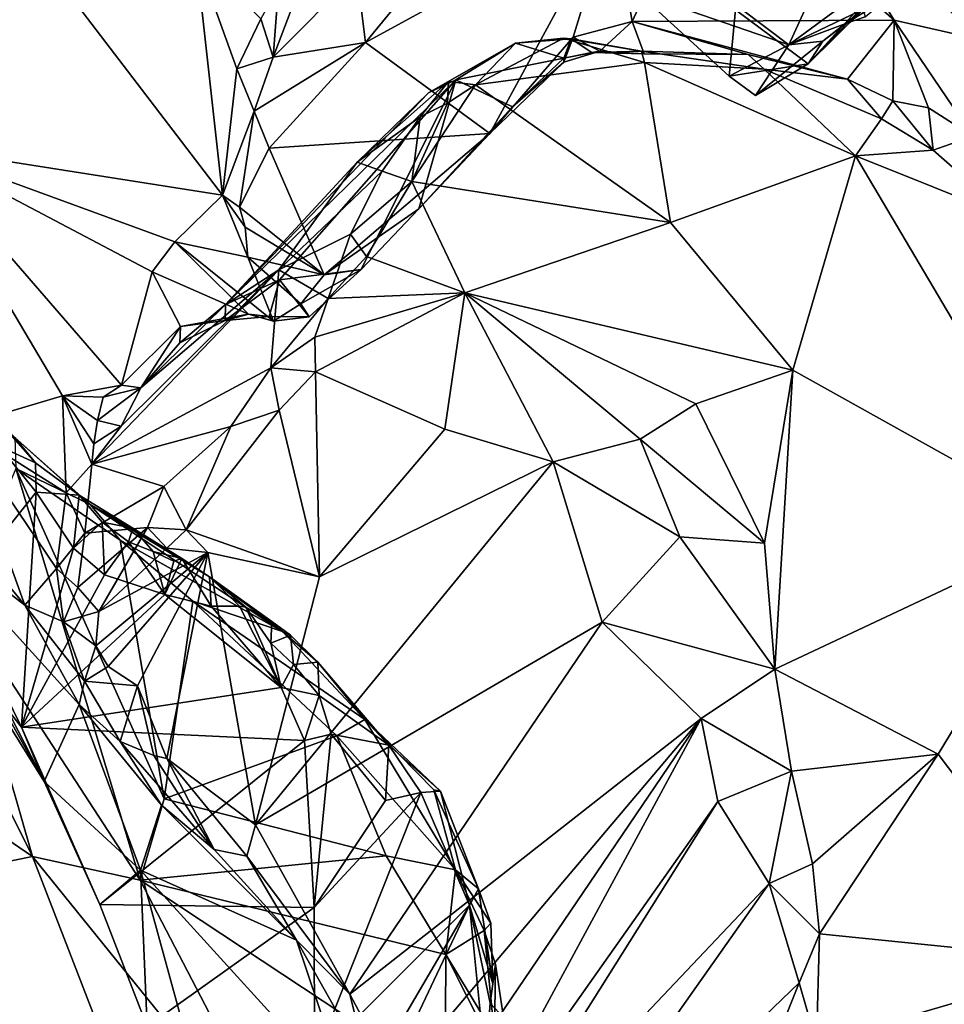
# Model space of a CAD drawing. Units: metres. Extents: x 23.8 to 31.1, y -6.6 to 3.4.
# Drawn here: x 28.8 to 29.4, y -0.4 to 0.3 of the extents above; entities that cross this region are included whole.
import ezdxf

# ---------------------------------------------------------------- set-up
doc = ezdxf.new("R2010")
doc.units = ezdxf.units.M

msp = doc.modelspace()

# ---------------------------------------------------------------- linework, layer by layer
at = {"layer": '1'}
for points in [[(28.17761, 0.8266, -1.56223), (29.90943, 0.77931, -1.54709), (27.64123, 0.09105, -1.55809)], [(27.64123, 0.09105, -1.55809), (29.90943, 0.77931, -1.54709), (30.16665, -1.43543, -1.51799)], [(29.34484, 0.26311, 1.11054), (29.30845, 0.22694, 1.22099), (29.56137, 0.50564, 1.19017)], [(29.30845, 0.22694, 1.22099), (29.35616, 0.27702, 1.24821), (29.56137, 0.50564, 1.19017)], [(29.28405, 0.43491, 1.62709), (29.42066, 0.24347, 1.72384), (29.40522, 0.34145, 1.65284)], [(29.42066, 0.24347, 1.72384), (29.28405, 0.43491, 1.62709), (29.29226, 0.37412, 1.66956)], [(29.29226, 0.37412, 1.66956), (29.24225, 0.36433, 1.67709), (29.36529, 0.25596, 1.71803)], [(29.29226, 0.37412, 1.66956), (29.36529, 0.25596, 1.71803), (29.42066, 0.24347, 1.72384)], [(29.24225, 0.36433, 1.67709), (29.17918, 0.33075, 1.66299), (29.19186, 0.25502, 1.70849)], [(29.19186, 0.25502, 1.70849), (29.36529, 0.25596, 1.71803), (29.24225, 0.36433, 1.67709)], [(29.00962, 0.28722, 1.53285), (29.01536, 0.24119, 1.60204), (29.1042, 0.3495, 1.58567)], [(29.1042, 0.3495, 1.58567), (29.01536, 0.24119, 1.60204), (29.17918, 0.33075, 1.66299)], [(29.34504, 0.34793, 0.92755), (29.17291, 0.33239, 1.1635), (29.29556, 0.2397, 1.12218)], [(29.34504, 0.34793, 0.92755), (29.29556, 0.2397, 1.12218), (29.36557, 0.29129, 0.96303)], [(28.76526, 0.34331, 1.597), (28.71698, 0.17198, 1.83665), (28.92071, 0.14001, 1.63603)], [(28.76526, 0.34331, 1.597), (28.92071, 0.14001, 1.63603), (28.90309, 0.29911, 1.5002)], [(29.01536, 0.24119, 1.60204), (29.09764, 0.181, 1.71603), (29.17918, 0.33075, 1.66299)], [(29.09764, 0.181, 1.71603), (29.15272, 0.24465, 1.70268), (29.17918, 0.33075, 1.66299)], [(29.17918, 0.33075, 1.66299), (29.15272, 0.24465, 1.70268), (29.19186, 0.25502, 1.70849)], [(29.17291, 0.33239, 1.1635), (29.196, 0.2741, 1.21423), (29.29556, 0.2397, 1.12218)], [(28.90309, 0.29911, 1.5002), (28.92071, 0.14001, 1.63603), (28.93008, 0.22376, 1.53976)], [(28.90309, 0.29911, 1.5002), (28.93008, 0.22376, 1.53976), (28.946, 0.25679, 1.49808)], [(28.95782, 0.27801, 1.46799), (28.95421, 0.23147, 1.5347), (28.97857, 0.29535, 1.45231)], [(28.97857, 0.29535, 1.45231), (28.95421, 0.23147, 1.5347), (29.00962, 0.28722, 1.53285)], [(28.95421, 0.23147, 1.5347), (29.01536, 0.24119, 1.60204), (29.00962, 0.28722, 1.53285)], [(29.36557, 0.29129, 0.96303), (29.29556, 0.2397, 1.12218), (29.36209, 0.2716, 1.00223)], [(28.95782, 0.27801, 1.46799), (28.946, 0.25679, 1.49808), (28.95421, 0.23147, 1.5347)], [(29.29556, 0.2397, 1.12218), (29.196, 0.2741, 1.21423), (29.25608, 0.21894, 1.19656)], [(29.25608, 0.21894, 1.19656), (29.196, 0.2741, 1.21423), (29.26024, 0.2628, 1.22545)], [(29.30845, 0.22694, 1.22099), (29.26024, 0.2628, 1.22545), (29.35616, 0.27702, 1.24821)], [(29.29556, 0.2397, 1.12218), (29.33333, 0.25378, 1.0786), (29.36209, 0.2716, 1.00223)], [(29.36209, 0.2716, 1.00223), (29.33333, 0.25378, 1.0786), (29.34624, 0.25821, 1.06531)], [(29.26024, 0.2628, 1.22545), (29.30845, 0.22694, 1.22099), (29.25608, 0.21894, 1.19656)], [(29.31812, 0.24195, 1.12473), (29.30845, 0.22694, 1.22099), (29.34484, 0.26311, 1.11054)], [(29.33333, 0.25378, 1.0786), (29.31812, 0.24195, 1.12473), (29.34484, 0.26311, 1.11054)], [(29.33333, 0.25378, 1.0786), (29.34484, 0.26311, 1.11054), (29.34624, 0.25821, 1.06531)], [(28.946, 0.25679, 1.49808), (28.93008, 0.22376, 1.53976), (28.95421, 0.23147, 1.5347)], [(29.15272, 0.24465, 1.70268), (29.17056, 0.23545, 1.7255), (29.19186, 0.25502, 1.70849)], [(29.19186, 0.25502, 1.70849), (29.17056, 0.23545, 1.7255), (29.19979, 0.23367, 1.7256)], [(29.36529, 0.25596, 1.71803), (29.19186, 0.25502, 1.70849), (29.3345, 0.21683, 1.739)], [(29.19186, 0.25502, 1.70849), (29.19979, 0.23367, 1.7256), (29.26864, 0.23322, 1.73621)], [(29.19186, 0.25502, 1.70849), (29.26864, 0.23322, 1.73621), (29.3345, 0.21683, 1.739)], [(29.36529, 0.25596, 1.71803), (29.3345, 0.21683, 1.739), (29.36456, 0.20262, 1.75065)], [(29.36456, 0.20262, 1.75065), (29.38813, 0.198, 1.75325), (29.36529, 0.25596, 1.71803)], [(29.36529, 0.25596, 1.71803), (29.38813, 0.198, 1.75325), (29.41743, 0.17903, 1.76929)], [(29.42066, 0.24347, 1.72384), (29.36529, 0.25596, 1.71803), (29.41743, 0.17903, 1.76929)], [(29.29556, 0.2397, 1.12218), (29.31812, 0.24195, 1.12473), (29.33333, 0.25378, 1.0786)], [(29.11468, 0.24076, 1.81921), (29.08809, 0.21304, 1.90707), (29.14632, 0.244, 1.83902)], [(29.14632, 0.244, 1.83902), (29.08809, 0.21304, 1.90707), (29.19995, 0.22802, 1.83534)], [(29.15272, 0.24465, 1.70268), (29.09764, 0.181, 1.71603), (29.1467, 0.22814, 1.71515)], [(29.11468, 0.24076, 1.81921), (29.14632, 0.244, 1.83902), (29.15143, 0.24364, 1.79015)], [(29.1467, 0.23071, 1.74423), (29.11468, 0.24076, 1.81921), (29.15143, 0.24364, 1.79015)], [(29.15143, 0.24364, 1.79015), (29.14632, 0.244, 1.83902), (29.19816, 0.23533, 1.80321)], [(29.14632, 0.244, 1.83902), (29.19995, 0.22802, 1.83534), (29.19816, 0.23533, 1.80321)], [(29.15272, 0.24465, 1.70268), (29.1467, 0.22814, 1.71515), (29.17056, 0.23545, 1.7255)], [(29.1467, 0.23071, 1.74423), (29.15143, 0.24364, 1.79015), (29.16508, 0.23449, 1.75175)], [(29.16508, 0.23449, 1.75175), (29.15143, 0.24364, 1.79015), (29.19816, 0.23533, 1.80321)], [(29.29556, 0.2397, 1.12218), (29.27346, 0.20606, 1.19944), (29.31812, 0.24195, 1.12473)], [(29.31812, 0.24195, 1.12473), (29.27346, 0.20606, 1.19944), (29.30845, 0.22694, 1.22099)], [(28.95421, 0.23147, 1.5347), (28.94156, 0.19573, 1.57184), (29.01536, 0.24119, 1.60204)], [(28.94156, 0.19573, 1.57184), (28.95152, 0.17119, 1.60692), (29.01536, 0.24119, 1.60204)], [(28.95152, 0.17119, 1.60692), (29.09764, 0.181, 1.71603), (29.01536, 0.24119, 1.60204)], [(29.07504, 0.21649, 1.80802), (29.0571, 0.20789, 1.85286), (29.11468, 0.24076, 1.81921)], [(29.0571, 0.20789, 1.85286), (29.07039, 0.21525, 1.88228), (29.11468, 0.24076, 1.81921)], [(29.11468, 0.24076, 1.81921), (29.07039, 0.21525, 1.88228), (29.08809, 0.21304, 1.90707)], [(29.1467, 0.23071, 1.74423), (29.07504, 0.21649, 1.80802), (29.11468, 0.24076, 1.81921)], [(29.1467, 0.22814, 1.71515), (29.1467, 0.23071, 1.74423), (29.17056, 0.23545, 1.7255)], [(29.17056, 0.23545, 1.7255), (29.1467, 0.23071, 1.74423), (29.16508, 0.23449, 1.75175)], [(29.17056, 0.23545, 1.7255), (29.16508, 0.23449, 1.75175), (29.19979, 0.23367, 1.7256)], [(29.16508, 0.23449, 1.75175), (29.19816, 0.23533, 1.80321), (29.19979, 0.23367, 1.7256)], [(29.19979, 0.23367, 1.7256), (29.19816, 0.23533, 1.80321), (29.26864, 0.23322, 1.73621)], [(29.19816, 0.23533, 1.80321), (29.19995, 0.22802, 1.83534), (29.27929, 0.22341, 1.79693)], [(29.19816, 0.23533, 1.80321), (29.27929, 0.22341, 1.79693), (29.26864, 0.23322, 1.73621)], [(29.29556, 0.2397, 1.12218), (29.25608, 0.21894, 1.19656), (29.27346, 0.20606, 1.19944)], [(28.93008, 0.22376, 1.53976), (28.94156, 0.19573, 1.57184), (28.95421, 0.23147, 1.5347)], [(29.11276, 0.19864, 1.73078), (29.07504, 0.21649, 1.80802), (29.1467, 0.23071, 1.74423)], [(29.1467, 0.22814, 1.71515), (29.11276, 0.19864, 1.73078), (29.1467, 0.23071, 1.74423)], [(29.26864, 0.23322, 1.73621), (29.27929, 0.22341, 1.79693), (29.3345, 0.21683, 1.739)], [(28.93008, 0.22376, 1.53976), (28.92071, 0.14001, 1.63603), (28.94156, 0.19573, 1.57184)], [(29.19995, 0.22802, 1.83534), (29.08809, 0.21304, 1.90707), (29.21716, 0.12207, 1.9063)], [(29.09764, 0.181, 1.71603), (29.11276, 0.19864, 1.73078), (29.1467, 0.22814, 1.71515)], [(29.19995, 0.22802, 1.83534), (29.21716, 0.12207, 1.9063), (29.33985, 0.16622, 1.8257)], [(29.27929, 0.22341, 1.79693), (29.19995, 0.22802, 1.83534), (29.33985, 0.16622, 1.8257)], [(29.27346, 0.20606, 1.19944), (29.25608, 0.21894, 1.19656), (29.30845, 0.22694, 1.22099)], [(29.27929, 0.22341, 1.79693), (29.33985, 0.16622, 1.8257), (29.35704, 0.19068, 1.79155)], [(29.3345, 0.21683, 1.739), (29.27929, 0.22341, 1.79693), (29.35704, 0.19068, 1.79155)], [(28.95832, 0.08394, 1.78796), (28.92262, 0.0676, 1.83955), (29.07504, 0.21649, 1.80802)], [(28.92262, 0.0676, 1.83955), (29.0571, 0.20789, 1.85286), (29.07504, 0.21649, 1.80802)], [(29.01248, 0.09082, 1.72479), (28.95832, 0.08394, 1.78796), (29.07504, 0.21649, 1.80802)], [(29.0571, 0.20789, 1.85286), (29.00974, 0.16189, 1.89311), (29.07039, 0.21525, 1.88228)], [(29.00974, 0.16189, 1.89311), (29.05145, 0.19185, 1.92042), (29.07039, 0.21525, 1.88228)], [(29.01248, 0.09082, 1.72479), (29.07504, 0.21649, 1.80802), (29.0506, 0.13098, 1.71647)], [(29.0506, 0.13098, 1.71647), (29.07504, 0.21649, 1.80802), (29.11276, 0.19864, 1.73078)], [(29.07039, 0.21525, 1.88228), (29.05145, 0.19185, 1.92042), (29.06969, 0.20105, 1.91784)], [(29.07039, 0.21525, 1.88228), (29.06969, 0.20105, 1.91784), (29.08809, 0.21304, 1.90707)], [(29.36456, 0.20262, 1.75065), (29.3345, 0.21683, 1.739), (29.35704, 0.19068, 1.79155)], [(29.06969, 0.20105, 1.91784), (29.04593, 0.1492, 1.96402), (29.08809, 0.21304, 1.90707)], [(29.08809, 0.21304, 1.90707), (29.04593, 0.1492, 1.96402), (29.21716, 0.12207, 1.9063)], [(28.92262, 0.0676, 1.83955), (29.00974, 0.16189, 1.89311), (29.0571, 0.20789, 1.85286)], [(29.36456, 0.20262, 1.75065), (29.35704, 0.19068, 1.79155), (29.39123, 0.16977, 1.79858)], [(29.36456, 0.20262, 1.75065), (29.39123, 0.16977, 1.79858), (29.38813, 0.198, 1.75325)], [(28.94156, 0.19573, 1.57184), (28.92071, 0.14001, 1.63603), (28.93193, 0.13215, 1.63472)], [(28.94156, 0.19573, 1.57184), (28.93193, 0.13215, 1.63472), (28.95152, 0.17119, 1.60692)], [(29.06969, 0.20105, 1.91784), (29.05145, 0.19185, 1.92042), (29.04593, 0.1492, 1.96402)], [(29.09764, 0.181, 1.71603), (29.0506, 0.13098, 1.71647), (29.11276, 0.19864, 1.73078)], [(29.38813, 0.198, 1.75325), (29.39123, 0.16977, 1.79858), (29.41743, 0.17903, 1.76929)], [(29.00974, 0.16189, 1.89311), (29.02627, 0.15592, 1.94975), (29.05145, 0.19185, 1.92042)], [(29.05145, 0.19185, 1.92042), (29.02627, 0.15592, 1.94975), (29.04593, 0.1492, 1.96402)], [(29.35704, 0.19068, 1.79155), (29.33985, 0.16622, 1.8257), (29.39123, 0.16977, 1.79858)], [(28.95152, 0.17119, 1.60692), (28.98793, 0.08723, 1.7027), (29.09764, 0.181, 1.71603)], [(29.09764, 0.181, 1.71603), (28.98793, 0.08723, 1.7027), (29.0506, 0.13098, 1.71647)], [(29.41743, 0.17903, 1.76929), (29.39123, 0.16977, 1.79858), (29.44207, 0.12516, 1.81624)], [(28.71698, 0.17198, 1.83665), (28.74695, -0.01289, 2.01963), (28.81472, 0.00724, 1.91739)], [(28.71698, 0.17198, 1.83665), (28.81472, 0.00724, 1.91739), (28.85373, 0.01419, 1.8773)], [(28.71698, 0.17198, 1.83665), (28.85373, 0.01419, 1.8773), (28.87405, 0.08934, 1.76698)], [(28.92071, 0.14001, 1.63603), (28.71698, 0.17198, 1.83665), (28.88917, 0.10911, 1.72107)], [(28.88917, 0.10911, 1.72107), (28.71698, 0.17198, 1.83665), (28.87405, 0.08934, 1.76698)], [(28.95152, 0.17119, 1.60692), (28.93193, 0.13215, 1.63472), (28.98793, 0.08723, 1.7027)], [(29.33985, 0.16622, 1.8257), (29.44207, 0.12516, 1.81624), (29.39123, 0.16977, 1.79858)], [(29.21716, 0.12207, 1.9063), (29.29819, 0.02411, 1.92798), (29.33985, 0.16622, 1.8257)], [(29.33985, 0.16622, 1.8257), (29.29819, 0.02411, 1.92798), (29.48537, -0.08013, 1.93365)], [(29.33985, 0.16622, 1.8257), (29.48537, -0.08013, 1.93365), (29.44207, 0.12516, 1.81624)], [(28.92262, 0.0676, 1.83955), (28.95789, 0.09053, 1.94711), (29.00974, 0.16189, 1.89311)], [(29.00974, 0.16189, 1.89311), (28.95789, 0.09053, 1.94711), (29.02627, 0.15592, 1.94975)], [(28.95789, 0.09053, 1.94711), (29.00533, 0.11418, 1.97885), (29.02627, 0.15592, 1.94975)], [(29.02627, 0.15592, 1.94975), (29.00533, 0.11418, 1.97885), (29.04593, 0.1492, 1.96402)], [(29.00533, 0.11418, 1.97885), (29.01604, 0.09949, 1.99617), (29.04593, 0.1492, 1.96402)], [(29.04593, 0.1492, 1.96402), (29.01604, 0.09949, 1.99617), (29.0812, 0.07544, 1.98001)], [(29.21716, 0.12207, 1.9063), (29.04593, 0.1492, 1.96402), (29.0812, 0.07544, 1.98001)], [(28.92071, 0.14001, 1.63603), (28.88917, 0.10911, 1.72107), (28.93737, 0.09892, 1.66547)], [(28.92071, 0.14001, 1.63603), (28.93737, 0.09892, 1.66547), (28.9356, 0.11885, 1.65086)], [(28.93193, 0.13215, 1.63472), (28.92071, 0.14001, 1.63603), (28.9356, 0.11885, 1.65086)], [(28.93193, 0.13215, 1.63472), (28.9356, 0.11885, 1.65086), (28.98793, 0.08723, 1.7027)], [(28.98793, 0.08723, 1.7027), (29.01248, 0.09082, 1.72479), (29.0506, 0.13098, 1.71647)], [(28.98793, 0.08723, 1.7027), (28.9356, 0.11885, 1.65086), (28.93737, 0.09892, 1.66547)], [(29.21716, 0.12207, 1.9063), (29.0812, 0.07544, 1.98001), (29.29819, 0.02411, 1.92798)], [(28.95789, 0.09053, 1.94711), (28.99073, 0.07167, 2.0075), (29.00533, 0.11418, 1.97885)], [(29.01604, 0.09949, 1.99617), (29.00533, 0.11418, 1.97885), (28.99073, 0.07167, 2.0075)], [(28.88917, 0.10911, 1.72107), (28.87405, 0.08934, 1.76698), (28.93787, 0.06131, 1.74458)], [(28.88917, 0.10911, 1.72107), (28.93787, 0.06131, 1.74458), (28.95441, 0.05655, 1.72656)], [(28.93737, 0.09892, 1.66547), (28.88917, 0.10911, 1.72107), (28.95441, 0.05655, 1.72656)], [(28.93737, 0.09892, 1.66547), (28.95441, 0.05655, 1.72656), (28.97262, 0.06803, 1.70965)], [(28.98793, 0.08723, 1.7027), (28.93737, 0.09892, 1.66547), (28.97262, 0.06803, 1.70965)], [(29.01604, 0.09949, 1.99617), (28.99073, 0.07167, 2.0075), (29.0812, 0.07544, 1.98001)], [(30.16665, -1.43543, -1.51799), (26.94807, -0.59639, -1.54953), (27.64123, 0.09105, -1.55809)], [(28.85357, -0.01291, 1.92843), (28.83425, -0.03797, 1.94985), (28.95789, 0.09053, 1.94711)], [(28.83425, -0.03797, 1.94985), (28.95259, 0.02575, 2.01913), (28.95789, 0.09053, 1.94711)], [(28.86659, 0.0124, 1.88777), (28.85357, -0.01291, 1.92843), (28.95789, 0.09053, 1.94711)], [(28.87405, 0.08934, 1.76698), (28.85373, 0.01419, 1.8773), (28.89287, 0.05307, 1.80268)], [(28.86659, 0.0124, 1.88777), (28.95789, 0.09053, 1.94711), (28.92262, 0.0676, 1.83955)], [(28.87405, 0.08934, 1.76698), (28.89287, 0.05307, 1.80268), (28.93787, 0.06131, 1.74458)], [(28.95789, 0.09053, 1.94711), (28.95259, 0.02575, 2.01913), (28.99073, 0.07167, 2.0075)], [(28.97809, 0.05949, 1.72719), (28.95832, 0.08394, 1.78796), (29.01248, 0.09082, 1.72479)], [(28.97262, 0.06803, 1.70965), (28.97809, 0.05949, 1.72719), (29.01248, 0.09082, 1.72479)], [(28.97262, 0.06803, 1.70965), (29.01248, 0.09082, 1.72479), (28.98793, 0.08723, 1.7027)], [(28.92237, 0.05702, 1.7872), (28.92262, 0.0676, 1.83955), (28.95832, 0.08394, 1.78796)], [(28.95147, 0.05974, 1.74665), (28.92237, 0.05702, 1.7872), (28.95832, 0.08394, 1.78796)], [(28.95147, 0.05974, 1.74665), (28.95832, 0.08394, 1.78796), (28.97809, 0.05949, 1.72719)], [(28.99073, 0.07167, 2.0075), (28.98179, 0.04612, 2.01767), (29.0812, 0.07544, 1.98001)], [(28.98179, 0.04612, 2.01767), (28.98223, 0.02302, 2.0223), (29.0812, 0.07544, 1.98001)], [(28.98223, 0.02302, 2.0223), (29.0679, -0.01491, 1.99307), (29.0812, 0.07544, 1.98001)], [(29.0679, -0.01491, 1.99307), (29.13955, -0.0366, 1.98557), (29.0812, 0.07544, 1.98001)], [(29.0812, 0.07544, 1.98001), (29.13955, -0.0366, 1.98557), (29.19713, -0.02143, 1.97909)], [(29.0812, 0.07544, 1.98001), (29.19713, -0.02143, 1.97909), (29.23413, 0.00184, 1.96215)], [(29.0812, 0.07544, 1.98001), (29.23413, 0.00184, 1.96215), (29.29819, 0.02411, 1.92798)], [(28.89246, 0.04229, 1.82925), (28.86659, 0.0124, 1.88777), (28.92262, 0.0676, 1.83955)], [(28.89246, 0.04229, 1.82925), (28.92262, 0.0676, 1.83955), (28.92237, 0.05702, 1.7872)], [(28.99073, 0.07167, 2.0075), (28.95259, 0.02575, 2.01913), (28.98179, 0.04612, 2.01767)], [(28.97262, 0.06803, 1.70965), (28.95441, 0.05655, 1.72656), (28.97809, 0.05949, 1.72719)], [(28.93787, 0.06131, 1.74458), (28.89287, 0.05307, 1.80268), (28.92237, 0.05702, 1.7872)], [(28.93787, 0.06131, 1.74458), (28.92237, 0.05702, 1.7872), (28.95147, 0.05974, 1.74665)], [(28.95147, 0.05974, 1.74665), (28.95441, 0.05655, 1.72656), (28.93787, 0.06131, 1.74458)], [(28.95441, 0.05655, 1.72656), (28.95147, 0.05974, 1.74665), (28.97809, 0.05949, 1.72719)], [(28.89287, 0.05307, 1.80268), (28.85373, 0.01419, 1.8773), (28.86659, 0.0124, 1.88777)], [(28.89287, 0.05307, 1.80268), (28.86659, 0.0124, 1.88777), (28.89246, 0.04229, 1.82925)], [(28.89287, 0.05307, 1.80268), (28.89246, 0.04229, 1.82925), (28.92237, 0.05702, 1.7872)], [(28.98179, 0.04612, 2.01767), (28.95259, 0.02575, 2.01913), (28.98223, 0.02302, 2.0223)], [(28.83425, -0.03797, 1.94985), (28.92617, -0.01321, 2.02927), (28.95259, 0.02575, 2.01913)], [(28.95259, 0.02575, 2.01913), (28.92617, -0.01321, 2.02927), (28.95828, -0.00223, 2.02956)], [(28.95259, 0.02575, 2.01913), (28.95828, -0.00223, 2.02956), (28.98223, 0.02302, 2.0223)], [(28.95828, -0.00223, 2.02956), (28.98485, -0.11255, 2.01195), (28.98223, 0.02302, 2.0223)], [(28.98223, 0.02302, 2.0223), (28.98485, -0.11255, 2.01195), (29.0679, -0.01491, 1.99307)], [(29.23413, 0.00184, 1.96215), (29.27951, -0.09047, 1.99893), (29.29819, 0.02411, 1.92798)], [(29.29819, 0.02411, 1.92798), (29.27951, -0.09047, 1.99893), (29.28635, -0.17375, 2.04578)], [(29.48537, -0.08013, 1.93365), (29.29819, 0.02411, 1.92798), (29.28635, -0.17375, 2.04578)], [(28.81472, 0.00724, 1.91739), (28.84168, 0.00634, 1.89386), (28.85373, 0.01419, 1.8773)], [(28.85373, 0.01419, 1.8773), (28.84168, 0.00634, 1.89386), (28.86659, 0.0124, 1.88777)], [(28.74695, -0.01289, 2.01963), (28.81724, -0.057, 1.97687), (28.81472, 0.00724, 1.91739)], [(28.81472, 0.00724, 1.91739), (28.81724, -0.057, 1.97687), (28.83425, -0.03797, 1.94985)], [(28.83783, -0.00905, 1.91226), (28.81472, 0.00724, 1.91739), (28.83559, -0.02464, 1.93251)], [(28.83559, -0.02464, 1.93251), (28.81472, 0.00724, 1.91739), (28.83425, -0.03797, 1.94985)], [(28.84168, 0.00634, 1.89386), (28.81472, 0.00724, 1.91739), (28.83783, -0.00905, 1.91226)], [(28.84168, 0.00634, 1.89386), (28.83783, -0.00905, 1.91226), (28.86659, 0.0124, 1.88777)], [(28.86659, 0.0124, 1.88777), (28.83783, -0.00905, 1.91226), (28.85357, -0.01291, 1.92843)], [(28.67611, 0.0064, 2.11975), (28.71142, -0.07089, 2.17265), (28.78971, -0.13145, 2.09609)], [(28.74695, -0.01289, 2.01963), (28.67611, 0.0064, 2.11975), (28.78971, -0.13145, 2.09609)], [(29.23413, 0.00184, 1.96215), (29.19713, -0.02143, 1.97909), (29.27951, -0.09047, 1.99893)], [(28.92617, -0.01321, 2.02927), (28.89654, -0.08157, 2.04568), (28.95828, -0.00223, 2.02956)], [(28.95828, -0.00223, 2.02956), (28.89654, -0.08157, 2.04568), (28.98485, -0.11255, 2.01195)], [(28.81724, -0.057, 1.97687), (28.74695, -0.01289, 2.01963), (28.81074, -0.10721, 2.03271)], [(28.74695, -0.01289, 2.01963), (28.78971, -0.13145, 2.09609), (28.81074, -0.10721, 2.03271)], [(28.77251, -0.02619, 2.2791), (28.77386, -0.01112, 2.28836), (28.79676, -0.03711, 2.29867)], [(28.79676, -0.03711, 2.29867), (28.77386, -0.01112, 2.28836), (28.78323, -0.02043, 2.30283)], [(28.83559, -0.02464, 1.93251), (28.83425, -0.03797, 1.94985), (28.85357, -0.01291, 1.92843)], [(28.83783, -0.00905, 1.91226), (28.83559, -0.02464, 1.93251), (28.85357, -0.01291, 1.92843)], [(28.83425, -0.03797, 1.94985), (28.8818, -0.05291, 2.02484), (28.92617, -0.01321, 2.02927)], [(28.8818, -0.05291, 2.02484), (28.89654, -0.08157, 2.04568), (28.92617, -0.01321, 2.02927)], [(28.98485, -0.11255, 2.01195), (29.13955, -0.0366, 1.98557), (29.0679, -0.01491, 1.99307)], [(28.79676, -0.03711, 2.29867), (28.78323, -0.02043, 2.30283), (28.82571, -0.05849, 2.32147)], [(28.78323, -0.02043, 2.30283), (28.78376, -0.04091, 2.35416), (28.83313, -0.06476, 2.35036)], [(28.78323, -0.02043, 2.30283), (28.83313, -0.06476, 2.35036), (28.82571, -0.05849, 2.32147)], [(29.19713, -0.02143, 1.97909), (29.13955, -0.0366, 1.98557), (29.22338, -0.08607, 2.00103)], [(29.19713, -0.02143, 1.97909), (29.22338, -0.08607, 2.00103), (29.27951, -0.09047, 1.99893)], [(28.74384, -0.12338, 2.25845), (28.77251, -0.02619, 2.2791), (28.79738, -0.05669, 2.28979)], [(28.77251, -0.02619, 2.2791), (28.79676, -0.03711, 2.29867), (28.79738, -0.05669, 2.28979)], [(28.79738, -0.05669, 2.28979), (28.79676, -0.03711, 2.29867), (28.82571, -0.05849, 2.32147)], [(28.83425, -0.03797, 1.94985), (28.81724, -0.057, 1.97687), (28.82945, -0.08369, 2.0067)], [(28.83425, -0.03797, 1.94985), (28.82945, -0.08369, 2.0067), (28.8818, -0.05291, 2.02484)], [(28.98485, -0.11255, 2.01195), (28.94256, -0.27683, 2.02103), (29.13955, -0.0366, 1.98557)], [(28.94256, -0.27683, 2.02103), (29.17195, -0.14261, 2.01242), (29.13955, -0.0366, 1.98557)], [(29.13955, -0.0366, 1.98557), (29.17195, -0.14261, 2.01242), (29.22338, -0.08607, 2.00103)], [(28.78376, -0.04091, 2.35416), (28.74666, -0.13005, 2.51062), (28.86611, -0.31346, 2.70499)], [(28.78376, -0.04091, 2.35416), (28.86611, -0.31346, 2.70499), (28.88213, -0.25966, 2.62179)], [(28.85283, -0.08834, 2.38845), (28.78376, -0.04091, 2.35416), (28.88213, -0.25966, 2.62179)], [(28.83313, -0.06476, 2.35036), (28.78376, -0.04091, 2.35416), (28.85283, -0.08834, 2.38845)], [(28.78769, -0.2122, 2.29321), (28.74384, -0.12338, 2.25845), (28.79738, -0.05669, 2.28979)], [(28.78769, -0.2122, 2.29321), (28.79738, -0.05669, 2.28979), (28.82201, -0.09377, 2.30401)], [(28.79738, -0.05669, 2.28979), (28.82571, -0.05849, 2.32147), (28.82201, -0.09377, 2.30401)], [(28.81724, -0.057, 1.97687), (28.81074, -0.10721, 2.03271), (28.82945, -0.08369, 2.0067)], [(28.82201, -0.09377, 2.30401), (28.82571, -0.05849, 2.32147), (28.84103, -0.07638, 2.31685)], [(28.82571, -0.05849, 2.32147), (28.83313, -0.06476, 2.35036), (28.86139, -0.08041, 2.34788)], [(28.84103, -0.07638, 2.31685), (28.82571, -0.05849, 2.32147), (28.86139, -0.08041, 2.34788)], [(28.82945, -0.08369, 2.0067), (28.87099, -0.07998, 2.03623), (28.8818, -0.05291, 2.02484)], [(28.8818, -0.05291, 2.02484), (28.87099, -0.07998, 2.03623), (28.89654, -0.08157, 2.04568)], [(28.86139, -0.08041, 2.34788), (28.83313, -0.06476, 2.35036), (28.89364, -0.10059, 2.35797)], [(28.83313, -0.06476, 2.35036), (28.85283, -0.08834, 2.38845), (28.96045, -0.14885, 2.42854)], [(28.89364, -0.10059, 2.35797), (28.83313, -0.06476, 2.35036), (28.9121, -0.11274, 2.37534)], [(28.83313, -0.06476, 2.35036), (28.96045, -0.14885, 2.42854), (28.9121, -0.11274, 2.37534)], [(28.71142, -0.07089, 2.17265), (28.72299, -0.1058, 2.20858), (28.80251, -0.24808, 2.28512)], [(28.78971, -0.13145, 2.09609), (28.71142, -0.07089, 2.17265), (28.82567, -0.1973, 2.11795)], [(28.71142, -0.07089, 2.17265), (28.80251, -0.24808, 2.28512), (28.82567, -0.1973, 2.11795)], [(28.84103, -0.07638, 2.31685), (28.84258, -0.11134, 2.321), (28.82201, -0.09377, 2.30401)], [(28.84103, -0.07638, 2.31685), (28.86139, -0.08041, 2.34788), (28.85844, -0.08938, 2.33558)], [(28.84103, -0.07638, 2.31685), (28.85844, -0.08938, 2.33558), (28.84258, -0.11134, 2.321)], [(28.82945, -0.08369, 2.0067), (28.81074, -0.10721, 2.03271), (28.82499, -0.11961, 2.03992)], [(28.82945, -0.08369, 2.0067), (28.82499, -0.11961, 2.03992), (28.87099, -0.07998, 2.03623)], [(28.87099, -0.07998, 2.03623), (28.82499, -0.11961, 2.03992), (28.83887, -0.13557, 2.0523)], [(28.87099, -0.07998, 2.03623), (28.83887, -0.13557, 2.0523), (28.88378, -0.09378, 2.0456)], [(28.85844, -0.08938, 2.33558), (28.86139, -0.08041, 2.34788), (28.87484, -0.09599, 2.34522)], [(28.87484, -0.09599, 2.34522), (28.86139, -0.08041, 2.34788), (28.89364, -0.10059, 2.35797)], [(28.87099, -0.07998, 2.03623), (28.88378, -0.09378, 2.0456), (28.89654, -0.08157, 2.04568)], [(28.89654, -0.08157, 2.04568), (28.88378, -0.09378, 2.0456), (28.91093, -0.09661, 2.03856)], [(28.89654, -0.08157, 2.04568), (28.91093, -0.09661, 2.03856), (28.98485, -0.11255, 2.01195)], [(29.48537, -0.08013, 1.93365), (29.28635, -0.17375, 2.04578), (29.39452, -0.23012, 2.05146)], [(29.48537, -0.08013, 1.93365), (29.39452, -0.23012, 2.05146), (29.49847, -0.36761, 2.11648)], [(28.84258, -0.11134, 2.321), (28.85844, -0.08938, 2.33558), (28.88257, -0.12433, 2.34138)], [(28.88213, -0.25966, 2.62179), (28.90104, -0.12882, 2.4319), (28.85283, -0.08834, 2.38845)], [(28.85283, -0.08834, 2.38845), (28.90104, -0.12882, 2.4319), (28.96045, -0.14885, 2.42854)], [(28.88257, -0.12433, 2.34138), (28.85844, -0.08938, 2.33558), (28.87484, -0.09599, 2.34522)], [(29.17195, -0.14261, 2.01242), (29.28635, -0.17375, 2.04578), (29.22338, -0.08607, 2.00103)], [(29.22338, -0.08607, 2.00103), (29.28635, -0.17375, 2.04578), (29.27951, -0.09047, 1.99893)], [(28.78769, -0.2122, 2.29321), (28.82201, -0.09377, 2.30401), (28.84258, -0.11134, 2.321)], [(28.83682, -0.15842, 2.05841), (28.8449, -0.17195, 2.05788), (28.91093, -0.09661, 2.03856)], [(28.83887, -0.13557, 2.0523), (28.83682, -0.15842, 2.05841), (28.91093, -0.09661, 2.03856)], [(28.88378, -0.09378, 2.0456), (28.83887, -0.13557, 2.0523), (28.91093, -0.09661, 2.03856)], [(28.8449, -0.17195, 2.05788), (28.86438, -0.18484, 2.04786), (28.91093, -0.09661, 2.03856)], [(28.86438, -0.18484, 2.04786), (28.88374, -0.23284, 2.03459), (28.91093, -0.09661, 2.03856)], [(28.88257, -0.12433, 2.34138), (28.87484, -0.09599, 2.34522), (28.88852, -0.10235, 2.34447)], [(28.88852, -0.10235, 2.34447), (28.87484, -0.09599, 2.34522), (28.89364, -0.10059, 2.35797)], [(28.91093, -0.09661, 2.03856), (28.88374, -0.23284, 2.03459), (28.94256, -0.27683, 2.02103)], [(28.91093, -0.09661, 2.03856), (28.94256, -0.27683, 2.02103), (28.98485, -0.11255, 2.01195)], [(28.88852, -0.10235, 2.34447), (28.89364, -0.10059, 2.35797), (28.88257, -0.12433, 2.34138)], [(28.88257, -0.12433, 2.34138), (28.89364, -0.10059, 2.35797), (28.91317, -0.13206, 2.35905)], [(28.91317, -0.13206, 2.35905), (28.89364, -0.10059, 2.35797), (28.9121, -0.11274, 2.37534)], [(28.72299, -0.1058, 2.20858), (28.75331, -0.16932, 2.26126), (28.80251, -0.24808, 2.28512)], [(28.78971, -0.13145, 2.09609), (28.81551, -0.14248, 2.06136), (28.81074, -0.10721, 2.03271)], [(28.81074, -0.10721, 2.03271), (28.81551, -0.14248, 2.06136), (28.82499, -0.11961, 2.03992)], [(28.84258, -0.11134, 2.321), (28.88257, -0.12433, 2.34138), (28.78769, -0.2122, 2.29321)], [(28.9121, -0.11274, 2.37534), (28.9533, -0.14224, 2.40059), (28.93611, -0.13268, 2.3803)], [(28.9533, -0.14224, 2.40059), (28.9121, -0.11274, 2.37534), (28.96045, -0.14885, 2.42854)], [(28.91317, -0.13206, 2.35905), (28.9121, -0.11274, 2.37534), (28.93194, -0.13211, 2.37191)], [(28.93194, -0.13211, 2.37191), (28.9121, -0.11274, 2.37534), (28.93611, -0.13268, 2.3803)], [(28.66145, -0.20675, 2.74309), (28.79495, -0.29794, 2.72052), (28.70661, -0.12053, 2.54187)], [(28.70661, -0.12053, 2.54187), (28.79495, -0.29794, 2.72052), (28.74666, -0.13005, 2.51062)], [(28.75331, -0.16932, 2.26126), (28.74384, -0.12338, 2.25845), (28.78769, -0.2122, 2.29321)], [(28.82499, -0.11961, 2.03992), (28.81551, -0.14248, 2.06136), (28.83887, -0.13557, 2.0523)], [(28.74666, -0.13005, 2.51062), (28.79495, -0.29794, 2.72052), (28.86611, -0.31346, 2.70499)], [(28.88257, -0.12433, 2.34138), (28.95958, -0.18598, 2.38929), (28.78769, -0.2122, 2.29321)], [(28.90104, -0.12882, 2.4319), (28.88213, -0.25966, 2.62179), (28.9964, -0.2179, 2.53494)], [(28.88257, -0.12433, 2.34138), (28.91317, -0.13206, 2.35905), (28.95958, -0.18598, 2.38929)], [(28.96045, -0.14885, 2.42854), (28.90104, -0.12882, 2.4319), (29.01495, -0.20704, 2.49721)], [(28.90104, -0.12882, 2.4319), (28.9964, -0.2179, 2.53494), (29.01495, -0.20704, 2.49721)], [(28.78971, -0.13145, 2.09609), (28.82567, -0.1973, 2.11795), (28.82923, -0.18172, 2.07293)], [(28.81551, -0.14248, 2.06136), (28.78971, -0.13145, 2.09609), (28.82923, -0.18172, 2.07293)], [(28.81551, -0.14248, 2.06136), (28.83682, -0.15842, 2.05841), (28.83887, -0.13557, 2.0523)], [(28.91317, -0.13206, 2.35905), (28.93194, -0.13211, 2.37191), (28.95958, -0.18598, 2.38929)], [(28.95958, -0.18598, 2.38929), (28.93194, -0.13211, 2.37191), (28.93611, -0.13268, 2.3803)], [(28.95958, -0.18598, 2.38929), (28.93611, -0.13268, 2.3803), (28.95257, -0.15668, 2.38861)], [(28.93611, -0.13268, 2.3803), (28.9533, -0.14224, 2.40059), (28.95257, -0.15668, 2.38861)], [(28.81551, -0.14248, 2.06136), (28.82923, -0.18172, 2.07293), (28.83682, -0.15842, 2.05841)], [(28.94256, -0.27683, 2.02103), (29.00491, -0.38909, 2.05732), (29.17195, -0.14261, 2.01242)], [(28.95257, -0.15668, 2.38861), (28.9533, -0.14224, 2.40059), (28.96574, -0.15119, 2.40179)], [(28.9533, -0.14224, 2.40059), (28.96045, -0.14885, 2.42854), (28.96574, -0.15119, 2.40179)], [(29.17195, -0.14261, 2.01242), (29.00491, -0.38909, 2.05732), (29.23759, -0.20642, 2.05496)], [(29.17195, -0.14261, 2.01242), (29.23759, -0.20642, 2.05496), (29.28635, -0.17375, 2.04578)], [(28.96574, -0.15119, 2.40179), (28.96045, -0.14885, 2.42854), (28.9838, -0.16917, 2.41801)], [(28.9838, -0.16917, 2.41801), (28.96045, -0.14885, 2.42854), (29.01495, -0.20704, 2.49721)], [(28.95257, -0.15668, 2.38861), (28.96574, -0.15119, 2.40179), (28.96772, -0.17069, 2.38823)], [(28.96772, -0.17069, 2.38823), (28.96574, -0.15119, 2.40179), (28.9838, -0.16917, 2.41801)], [(28.83682, -0.15842, 2.05841), (28.82923, -0.18172, 2.07293), (28.8449, -0.17195, 2.05788)], [(28.95958, -0.18598, 2.38929), (28.95257, -0.15668, 2.38861), (28.96772, -0.17069, 2.38823)], [(28.75331, -0.16932, 2.26126), (28.78769, -0.2122, 2.29321), (28.80251, -0.24808, 2.28512)], [(28.96772, -0.17069, 2.38823), (28.9838, -0.16917, 2.41801), (28.98469, -0.19132, 2.40946)], [(28.98469, -0.19132, 2.40946), (28.9838, -0.16917, 2.41801), (29.03079, -0.22409, 2.47389)], [(28.9838, -0.16917, 2.41801), (29.01495, -0.20704, 2.49721), (29.03079, -0.22409, 2.47389)], [(28.8449, -0.17195, 2.05788), (28.82923, -0.18172, 2.07293), (28.86438, -0.18484, 2.04786)], [(28.95958, -0.18598, 2.38929), (28.96772, -0.17069, 2.38823), (28.98469, -0.19132, 2.40946)], [(29.23759, -0.20642, 2.05496), (29.29733, -0.24128, 2.08774), (29.28635, -0.17375, 2.04578)], [(29.28635, -0.17375, 2.04578), (29.29733, -0.24128, 2.08774), (29.39452, -0.23012, 2.05146)], [(28.82923, -0.18172, 2.07293), (28.82567, -0.1973, 2.11795), (28.85294, -0.22172, 2.05816)], [(28.82923, -0.18172, 2.07293), (28.85294, -0.22172, 2.05816), (28.86438, -0.18484, 2.04786)], [(28.95958, -0.18598, 2.38929), (28.9749, -0.22098, 2.41177), (28.78769, -0.2122, 2.29321)], [(28.86438, -0.18484, 2.04786), (28.85294, -0.22172, 2.05816), (28.87513, -0.23104, 2.04049)], [(28.86438, -0.18484, 2.04786), (28.87513, -0.23104, 2.04049), (28.88374, -0.23284, 2.03459)], [(28.9749, -0.22098, 2.41177), (28.95958, -0.18598, 2.38929), (28.98469, -0.19132, 2.40946)], [(28.9749, -0.22098, 2.41177), (28.98469, -0.19132, 2.40946), (28.99263, -0.21677, 2.42002)], [(28.98469, -0.19132, 2.40946), (29.03079, -0.22409, 2.47389), (28.99263, -0.21677, 2.42002)], [(28.82567, -0.1973, 2.11795), (28.80251, -0.24808, 2.28512), (28.86648, -0.30698, 2.21936)], [(28.82567, -0.1973, 2.11795), (28.86648, -0.30698, 2.21936), (28.88028, -0.2639, 2.1025)], [(28.85294, -0.22172, 2.05816), (28.82567, -0.1973, 2.11795), (28.88028, -0.2639, 2.1025)], [(28.66145, -0.20675, 2.74309), (28.69066, -0.319, 2.87444), (28.79495, -0.29794, 2.72052)], [(29.01495, -0.20704, 2.49721), (28.9964, -0.2179, 2.53494), (29.07485, -0.30674, 2.64991)], [(29.00491, -0.38909, 2.05732), (29.03522, -0.44596, 2.09011), (29.23759, -0.20642, 2.05496)], [(29.01495, -0.20704, 2.49721), (29.07485, -0.30674, 2.64991), (29.06057, -0.25372, 2.55479)], [(29.03079, -0.22409, 2.47389), (29.01495, -0.20704, 2.49721), (29.06505, -0.2546, 2.52021)], [(29.01495, -0.20704, 2.49721), (29.06057, -0.25372, 2.55479), (29.06505, -0.2546, 2.52021)], [(29.23759, -0.20642, 2.05496), (29.03522, -0.44596, 2.09011), (29.05579, -0.47467, 2.10981)], [(29.23759, -0.20642, 2.05496), (29.05579, -0.47467, 2.10981), (29.07502, -0.50749, 2.13348)], [(29.23759, -0.20642, 2.05496), (29.07502, -0.50749, 2.13348), (29.24859, -0.26149, 2.0854)], [(29.23759, -0.20642, 2.05496), (29.24859, -0.26149, 2.0854), (29.29733, -0.24128, 2.08774)], [(28.80251, -0.24808, 2.28512), (28.78769, -0.2122, 2.29321), (28.83936, -0.32954, 2.3312)], [(28.9749, -0.22098, 2.41177), (28.83936, -0.32954, 2.3312), (28.78769, -0.2122, 2.29321)], [(28.9749, -0.22098, 2.41177), (28.98134, -0.33172, 2.45717), (28.83936, -0.32954, 2.3312)], [(28.9964, -0.2179, 2.53494), (28.88213, -0.25966, 2.62179), (29.02898, -0.29739, 2.65642)], [(28.98134, -0.33172, 2.45717), (28.9749, -0.22098, 2.41177), (28.99263, -0.21677, 2.42002)], [(28.98134, -0.33172, 2.45717), (28.99263, -0.21677, 2.42002), (29.02868, -0.26067, 2.46616)], [(29.02868, -0.26067, 2.46616), (28.99263, -0.21677, 2.42002), (29.03079, -0.22409, 2.47389)], [(28.9964, -0.2179, 2.53494), (29.02898, -0.29739, 2.65642), (29.07485, -0.30674, 2.64991)], [(28.87513, -0.23104, 2.04049), (28.85294, -0.22172, 2.05816), (28.91516, -0.29319, 2.03953)], [(28.91516, -0.29319, 2.03953), (28.85294, -0.22172, 2.05816), (28.88028, -0.2639, 2.1025)], [(29.02868, -0.26067, 2.46616), (29.03079, -0.22409, 2.47389), (29.05204, -0.25536, 2.48933)], [(29.05204, -0.25536, 2.48933), (29.03079, -0.22409, 2.47389), (29.06505, -0.2546, 2.52021)], [(28.87513, -0.23104, 2.04049), (28.91516, -0.29319, 2.03953), (28.88374, -0.23284, 2.03459)], [(28.88374, -0.23284, 2.03459), (28.91516, -0.29319, 2.03953), (28.93678, -0.2977, 2.02636)], [(28.94256, -0.27683, 2.02103), (28.88374, -0.23284, 2.03459), (28.93678, -0.2977, 2.02636)], [(29.29733, -0.24128, 2.08774), (29.31125, -0.3027, 2.13032), (29.39452, -0.23012, 2.05146)], [(29.31125, -0.3027, 2.13032), (29.31595, -0.34896, 2.16489), (29.39452, -0.23012, 2.05146)], [(29.39452, -0.23012, 2.05146), (29.31595, -0.34896, 2.16489), (29.49847, -0.36761, 2.11648)], [(29.29733, -0.24128, 2.08774), (29.24859, -0.26149, 2.0854), (29.28265, -0.31575, 2.13343)], [(29.29733, -0.24128, 2.08774), (29.28265, -0.31575, 2.13343), (29.31125, -0.3027, 2.13032)], [(28.80251, -0.24808, 2.28512), (28.83936, -0.32954, 2.3312), (28.86648, -0.30698, 2.21936)], [(29.06057, -0.25372, 2.55479), (29.07485, -0.30674, 2.64991), (29.0902, -0.31923, 2.60261)], [(29.06505, -0.2546, 2.52021), (29.06057, -0.25372, 2.55479), (29.0902, -0.31923, 2.60261)], [(28.88213, -0.25966, 2.62179), (28.86611, -0.31346, 2.70499), (29.02898, -0.29739, 2.65642)], [(28.98163, -0.43277, 2.51571), (28.98134, -0.33172, 2.45717), (29.05204, -0.25536, 2.48933)], [(28.98134, -0.33172, 2.45717), (29.02868, -0.26067, 2.46616), (29.05204, -0.25536, 2.48933)], [(28.98163, -0.43277, 2.51571), (29.05204, -0.25536, 2.48933), (29.08428, -0.33013, 2.58114)], [(29.05204, -0.25536, 2.48933), (29.06505, -0.2546, 2.52021), (29.08428, -0.33013, 2.58114)], [(29.06505, -0.2546, 2.52021), (29.0902, -0.31923, 2.60261), (29.08428, -0.33013, 2.58114)], [(28.88028, -0.2639, 2.1025), (28.86648, -0.30698, 2.21936), (28.96968, -0.35334, 2.05147)], [(28.91516, -0.29319, 2.03953), (28.88028, -0.2639, 2.1025), (28.96968, -0.35334, 2.05147)], [(29.07502, -0.50749, 2.13348), (29.07986, -0.53012, 2.14895), (29.24859, -0.26149, 2.0854)], [(29.24859, -0.26149, 2.0854), (29.07986, -0.53012, 2.14895), (29.28265, -0.31575, 2.13343)], [(28.94256, -0.27683, 2.02103), (28.93678, -0.2977, 2.02636), (29.00491, -0.38909, 2.05732)], [(28.93678, -0.2977, 2.02636), (28.91516, -0.29319, 2.03953), (28.96968, -0.35334, 2.05147)], [(28.69066, -0.319, 2.87444), (28.87902, -0.51517, 3.01131), (28.79495, -0.29794, 2.72052)], [(28.79495, -0.29794, 2.72052), (28.87902, -0.51517, 3.01131), (28.97197, -0.5169, 2.99362)], [(28.79495, -0.29794, 2.72052), (28.97197, -0.5169, 2.99362), (28.86611, -0.31346, 2.70499)], [(28.86611, -0.31346, 2.70499), (29.06863, -0.36284, 2.75856), (29.02898, -0.29739, 2.65642)], [(28.96968, -0.35334, 2.05147), (29.00491, -0.38909, 2.05732), (28.93678, -0.2977, 2.02636)], [(29.02898, -0.29739, 2.65642), (29.06863, -0.36284, 2.75856), (29.07485, -0.30674, 2.64991)], [(29.31125, -0.3027, 2.13032), (29.28265, -0.31575, 2.13343), (29.31595, -0.34896, 2.16489)], [(28.86648, -0.30698, 2.21936), (28.83936, -0.32954, 2.3312), (28.87085, -0.4105, 2.37572)], [(28.86648, -0.30698, 2.21936), (28.87085, -0.4105, 2.37572), (28.91039, -0.46714, 2.35368)], [(28.86648, -0.30698, 2.21936), (28.91039, -0.46714, 2.35368), (29.00559, -0.46011, 2.16961)], [(28.86648, -0.30698, 2.21936), (29.00559, -0.46011, 2.16961), (28.96968, -0.35334, 2.05147)], [(29.07485, -0.30674, 2.64991), (29.06863, -0.36284, 2.75856), (29.09381, -0.34674, 2.69357)], [(29.0902, -0.31923, 2.60261), (29.07485, -0.30674, 2.64991), (29.09834, -0.34193, 2.65487)], [(29.07485, -0.30674, 2.64991), (29.09381, -0.34674, 2.69357), (29.09834, -0.34193, 2.65487)], [(28.69066, -0.319, 2.87444), (28.71848, -0.40915, 2.97416), (28.87902, -0.51517, 3.01131)], [(28.86611, -0.31346, 2.70499), (28.97197, -0.5169, 2.99362), (29.06816, -0.44702, 2.88429)], [(28.86611, -0.31346, 2.70499), (29.06816, -0.44702, 2.88429), (29.06863, -0.36284, 2.75856)], [(29.28265, -0.31575, 2.13343), (29.07986, -0.53012, 2.14895), (29.09664, -0.57944, 2.1901)], [(29.0996, -0.38205, 2.66455), (29.08428, -0.33013, 2.58114), (29.0902, -0.31923, 2.60261)], [(29.0996, -0.38205, 2.66455), (29.0902, -0.31923, 2.60261), (29.09834, -0.34193, 2.65487)], [(29.28265, -0.31575, 2.13343), (29.09664, -0.57944, 2.1901), (29.30243, -0.38151, 2.18875)], [(29.28265, -0.31575, 2.13343), (29.30243, -0.38151, 2.18875), (29.31595, -0.34896, 2.16489)], [(28.98134, -0.33172, 2.45717), (28.87085, -0.4105, 2.37572), (28.83936, -0.32954, 2.3312)], [(28.98134, -0.33172, 2.45717), (28.98163, -0.43277, 2.51571), (28.87085, -0.4105, 2.37572)], [(28.96179, -0.589, 2.61732), (28.98852, -0.49372, 2.57385), (29.08428, -0.33013, 2.58114)], [(29.09471, -0.43608, 2.70609), (28.96179, -0.589, 2.61732), (29.08428, -0.33013, 2.58114)], [(28.98852, -0.49372, 2.57385), (28.98163, -0.43277, 2.51571), (29.08428, -0.33013, 2.58114)], [(29.09471, -0.43608, 2.70609), (29.08428, -0.33013, 2.58114), (29.0979, -0.39503, 2.66817)], [(29.0979, -0.39503, 2.66817), (29.08428, -0.33013, 2.58114), (29.0996, -0.38205, 2.66455)], [(29.09834, -0.34193, 2.65487), (29.09381, -0.34674, 2.69357), (29.0996, -0.38205, 2.66455)], [(29.09381, -0.34674, 2.69357), (29.06863, -0.36284, 2.75856), (29.10074, -0.41611, 2.79999)], [(29.1014, -0.36911, 2.69785), (29.09381, -0.34674, 2.69357), (29.10074, -0.41611, 2.79999)], [(29.0996, -0.38205, 2.66455), (29.09381, -0.34674, 2.69357), (29.1014, -0.36911, 2.69785)], [(29.30243, -0.38151, 2.18875), (29.31389, -0.42138, 2.22275), (29.31595, -0.34896, 2.16489)], [(29.31595, -0.34896, 2.16489), (29.31389, -0.42138, 2.22275), (29.49847, -0.36761, 2.11648)], [(28.96968, -0.35334, 2.05147), (29.00559, -0.46011, 2.16961), (29.01699, -0.43688, 2.09263)], [(28.96968, -0.35334, 2.05147), (29.01699, -0.43688, 2.09263), (29.00491, -0.38909, 2.05732)], [(29.06863, -0.36284, 2.75856), (29.06816, -0.44702, 2.88429), (29.09727, -0.4196, 2.81348)], [(29.10074, -0.41611, 2.79999), (29.06863, -0.36284, 2.75856), (29.09727, -0.4196, 2.81348)], [(29.0996, -0.38205, 2.66455), (29.1014, -0.36911, 2.69785), (29.0979, -0.39503, 2.66817)], [(29.0979, -0.39503, 2.66817), (29.1014, -0.36911, 2.69785), (29.10667, -0.40443, 2.71985)], [(29.1014, -0.36911, 2.69785), (29.10074, -0.41611, 2.79999), (29.10667, -0.40443, 2.71985)], [(29.49847, -0.36761, 2.11648), (29.31389, -0.42138, 2.22275), (29.47154, -0.48764, 2.21396)], [(29.30243, -0.38151, 2.18875), (29.09664, -0.57944, 2.1901), (29.28364, -0.42845, 2.2174)], [(29.30243, -0.38151, 2.18875), (29.28364, -0.42845, 2.2174), (29.31389, -0.42138, 2.22275)], [(29.00491, -0.38909, 2.05732), (29.01699, -0.43688, 2.09263), (29.03522, -0.44596, 2.09011)], [(29.09471, -0.43608, 2.70609), (29.0979, -0.39503, 2.66817), (29.10667, -0.40443, 2.71985)]]:
    msp.add_3dface(points, dxfattribs=at)

doc.saveas('drawing.dxf')
